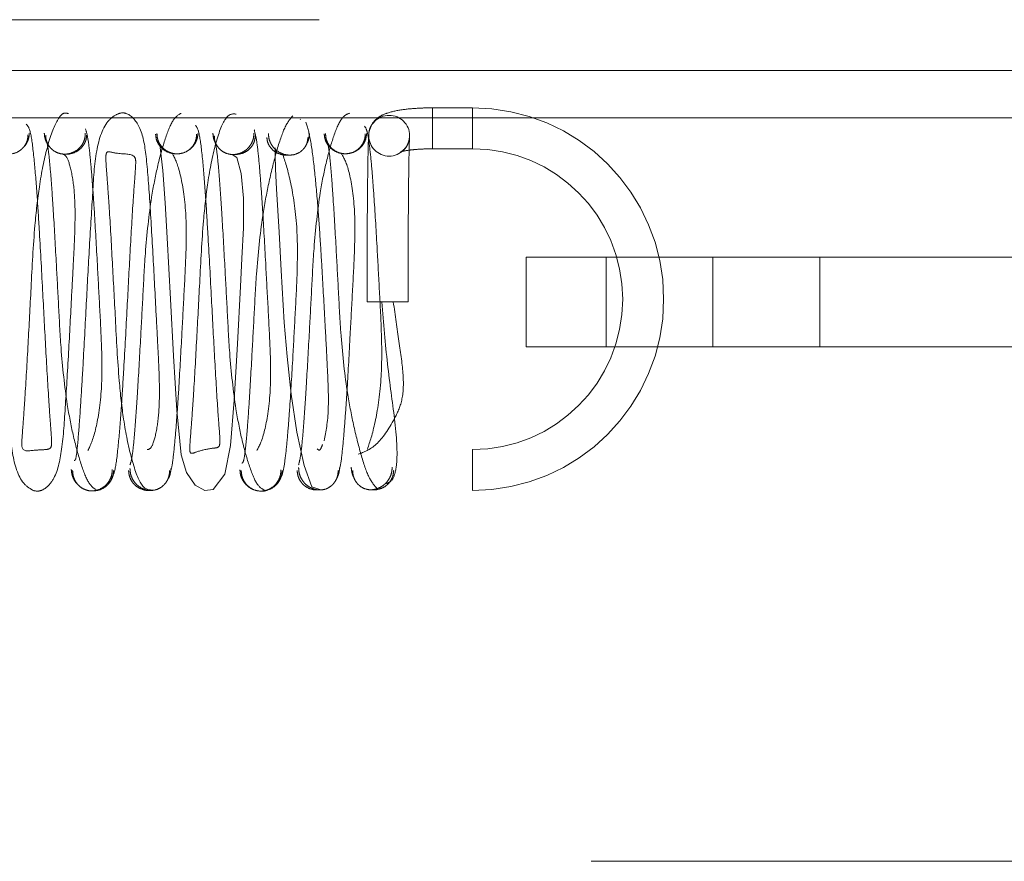
# Paper-space layout 'Top Level(2)' of a CAD drawing. Units: inches. Extents: x 0.1 to 11.1, y 0.2 to 8.4.
# Drawn here: x 3.1 to 3.1, y 2.3 to 2.4 of the extents above; entities that cross this region are included whole.
import ezdxf

# ---------------------------------------------------------------- set-up
doc = ezdxf.new("R2010")
doc.units = ezdxf.units.IN
doc.header["$MEASUREMENT"] = 0
doc.linetypes.add('HIDDEN', pattern=[0.075, 0.05, -0.025])

psp = doc.layouts.new('Top Level(2)')

# ---------------------------------------------------------------- linework, layer by layer
at = {"color": 7, "linetype": 'HIDDEN', "lineweight": 0}
for p, q in [((2.360929, 2.380828), (4.343921, 2.380828)), ((2.368955, 2.380828), (4.336406, 2.380828)), ((4.343921, 2.378499), (2.360929, 2.378499)), ((3.075996, 2.376782), (3.07416, 2.376782)), ((3.07416, 2.374916), (3.07416, 2.376765)), ((3.075996, 2.374916), (3.075996, 2.376765)), ((4.336406, 2.376322), (2.368955, 2.376322)), ((3.068098, 2.376253), (3.068095, 2.376255)), ((3.069283, 2.375291), (3.069291, 2.375275)), ((3.061557, 2.375239), (3.061576, 2.375193)), ((3.066959, 2.374774), (3.066939, 2.374917)), ((3.07416, 2.374899), (3.075996, 2.374899)), ((3.078463, 2.365812), (3.078463, 2.369929)), ((3.078463, 2.369929), (3.087041, 2.369929)), ((3.082139, 2.369929), (3.082139, 2.365812)), ((3.087041, 2.369929), (3.087041, 2.365812)), ((3.087041, 2.369929), (3.560081, 2.369929)), ((3.091943, 2.365812), (3.091943, 2.369929)), ((3.073044, 2.36787), (3.071161, 2.36787)), ((3.087041, 2.365812), (3.078463, 2.365812)), ((3.087041, 2.365812), (3.560081, 2.365812)), ((3.075996, 2.359213), (3.075996, 2.361096)), ((4.381445, 2.342189), (2.323406, 2.342189))]:
    psp.add_line(p, q, dxfattribs=at)
at = {"color": 7, "linetype": 'HIDDEN', "lineweight": 0, "flags": 128}
for points in [[(3.061669, 2.374957), (3.061781, 2.373899), (3.061886, 2.372414), (3.061983, 2.370809), (3.062135, 2.368), (3.062276, 2.36539), (3.062429, 2.362888), (3.062629, 2.360857), (3.062864, 2.360041), (3.063264, 2.359459), (3.063707, 2.359218), (3.064092, 2.359258), (3.064636, 2.359957), (3.064892, 2.361283), (3.065058, 2.363364), (3.06521, 2.365952), (3.06535, 2.368579), (3.065419, 2.369861), (3.065484, 2.37127), (3.065494, 2.372641), (3.065387, 2.373769), (3.06518, 2.374501), (3.064968, 2.374634), (3.064968, 2.374634)], [(3.066936, 2.374943), (3.066937, 2.374632), (3.066964, 2.373964), (3.06701, 2.373068), (3.067121, 2.371078), (3.067219, 2.369314), (3.067363, 2.366926), (3.067491, 2.36537), (3.067681, 2.36364), (3.067943, 2.361887), (3.068268, 2.360359), (3.068628, 2.359377), (3.068995, 2.35926), (3.068995, 2.35926)]]:
    psp.add_lwpolyline(points, dxfattribs=at)
at = {"color": 7, "linetype": 'HIDDEN', "lineweight": 0}
psp.add_circle((3.072179, 2.375501), 0.000936, dxfattribs=at)
for radius, start, end in [(0.008784, 0, 90), (0.006902, 270, 90), (0.008784, 270, 0)]:
    psp.add_arc((3.075996, 2.367997), radius, start, end, dxfattribs=at)
for points, knots in [([(3.07416, 2.376782), (3.073979, 2.376779), (3.073506, 2.376773), (3.072757, 2.376705), (3.072168, 2.376586), (3.071734, 2.376401), (3.07142, 2.376114), (3.071267, 2.375814), (3.071242, 2.375619), (3.071234, 2.37555)], [0, 0, 0, 0, 0.132939, 0.348229, 0.587747, 0.741223, 0.846894, 0.945808, 1, 1, 1, 1]), ([(3.057456, 2.376516), (3.057369, 2.376537), (3.057201, 2.376579), (3.05688, 2.376168), (3.056478, 2.375122), (3.056112, 2.373324), (3.055866, 2.371114), (3.055741, 2.368642), (3.055593, 2.365855), (3.055475, 2.363777), (3.055376, 2.362365), (3.055315, 2.361574), (3.055283, 2.360943), (3.055794, 2.361083), (3.056453, 2.361078), (3.056679, 2.361162), (3.056682, 2.361532), (3.056621, 2.362296), (3.056523, 2.363695), (3.056404, 2.365757), (3.056259, 2.368529), (3.056128, 2.370965), (3.055998, 2.372997), (3.055867, 2.374571), (3.055707, 2.375826), (3.055582, 2.375957), (3.055515, 2.376027)], [0, 0, 0, 0, 0.031787, 0.061916, 0.116621, 0.163676, 0.202962, 0.260942, 0.311872, 0.366418, 0.395078, 0.422346, 0.447045, 0.507256, 0.545506, 0.567673, 0.592373, 0.619623, 0.64827, 0.702802, 0.753723, 0.810992, 0.848628, 0.892526, 0.942908, 1, 1, 1, 1]), ([(3.061072, 2.361092), (3.061142, 2.361102), (3.061275, 2.361119), (3.061515, 2.361938), (3.061638, 2.363075), (3.061626, 2.364462), (3.061553, 2.365892), (3.061454, 2.367716), (3.061335, 2.370009), (3.061184, 2.372593), (3.061043, 2.374529), (3.060807, 2.375962), (3.060196, 2.376575), (3.059759, 2.37655), (3.059101, 2.376144), (3.058664, 2.374767), (3.058569, 2.372883), (3.058404, 2.370344), (3.05826, 2.367535), (3.058127, 2.365075), (3.05801, 2.363104), (3.057906, 2.361648), (3.057806, 2.360624), (3.057748, 2.360597), (3.057721, 2.360584)], [0, 0, 0, 0, 0.050255, 0.095916, 0.137499, 0.174629, 0.206508, 0.233067, 0.286515, 0.343944, 0.402207, 0.452772, 0.498181, 0.521191, 0.545093, 0.598004, 0.656728, 0.714215, 0.767696, 0.826099, 0.864115, 0.907851, 0.957044, 1, 1, 1, 1]), ([(3.062623, 2.376528), (3.062495, 2.376455), (3.062249, 2.376314), (3.061886, 2.375389), (3.061541, 2.374154), (3.061202, 2.372419), (3.06098, 2.370342), (3.060867, 2.368112), (3.06075, 2.365926), (3.060644, 2.364039), (3.060545, 2.362542), (3.06046, 2.361492), (3.06037, 2.36067), (3.060308, 2.360482), (3.060276, 2.360385)], [0, 0, 0, 0, 0.093885, 0.18039, 0.258872, 0.328743, 0.442213, 0.524947, 0.606492, 0.713082, 0.775838, 0.844651, 0.919417, 1, 1, 1, 1]), ([(3.065156, 2.376495), (3.064993, 2.376508), (3.064686, 2.376532), (3.064201, 2.375239), (3.063849, 2.37351), (3.06361, 2.371338), (3.063485, 2.368885), (3.063337, 2.366093), (3.063218, 2.363979), (3.06312, 2.362532), (3.063053, 2.361685), (3.063016, 2.361164), (3.063031, 2.360848), (3.063306, 2.361001), (3.064003, 2.361162), (3.064375, 2.361166), (3.064423, 2.361431), (3.064364, 2.362136), (3.064266, 2.363499), (3.064148, 2.365523), (3.064003, 2.368284), (3.063872, 2.370735), (3.063744, 2.372793), (3.063618, 2.374401), (3.063466, 2.375707), (3.06335, 2.375885), (3.063288, 2.375979)], [0, 0, 0, 0, 0.061561, 0.116164, 0.163113, 0.202341, 0.260318, 0.31128, 0.365873, 0.394565, 0.421895, 0.446666, 0.468833, 0.507524, 0.546262, 0.568584, 0.593345, 0.620566, 0.64919, 0.703695, 0.754605, 0.81184, 0.849413, 0.893172, 0.943298, 1, 1, 1, 1]), ([(3.067749, 2.376417), (3.067618, 2.376255), (3.067366, 2.375946), (3.067001, 2.374799), (3.06665, 2.373402), (3.066305, 2.371533), (3.066083, 2.369393), (3.065971, 2.36716), (3.065854, 2.36502), (3.065751, 2.363265), (3.065657, 2.361948), (3.065579, 2.361091), (3.065498, 2.360501), (3.065446, 2.360483), (3.065419, 2.360473)], [0, 0, 0, 0, 0.0942462, 0.181077, 0.2599184, 0.3300882, 0.4439584, 0.5268974, 0.6085701, 0.7151217, 0.7777081, 0.8461559, 0.9203154, 1, 1, 1, 1]), ([(3.070357, 2.376536), (3.070231, 2.376485), (3.069987, 2.376388), (3.069625, 2.375519), (3.069282, 2.37433), (3.068945, 2.372633), (3.068725, 2.370578), (3.068611, 2.368354), (3.068494, 2.366162), (3.068388, 2.364248), (3.068288, 2.36271), (3.068203, 2.361617), (3.068111, 2.360741), (3.068048, 2.360511), (3.068016, 2.360392)], [0, 0, 0, 0, 0.093813, 0.180232, 0.258641, 0.328455, 0.441869, 0.524579, 0.606121, 0.712733, 0.775527, 0.84441, 0.919273, 1, 1, 1, 1]), ([(3.058347, 2.361054), (3.05846, 2.361292), (3.058672, 2.361737), (3.058998, 2.363568), (3.058993, 2.365626), (3.058875, 2.367765), (3.058761, 2.36995), (3.05865, 2.371876), (3.058544, 2.373435), (3.058449, 2.374555), (3.058344, 2.375462), (3.05827, 2.375698), (3.058231, 2.375821)], [0, 0, 0, 0, 0.149947, 0.280236, 0.391011, 0.477758, 0.565294, 0.680826, 0.749552, 0.825582, 0.909029, 1, 1, 1, 1]), ([(3.066099, 2.361048), (3.066211, 2.36125), (3.06642, 2.361628), (3.066742, 2.363384), (3.066737, 2.365398), (3.066619, 2.367521), (3.066504, 2.369712), (3.066394, 2.371659), (3.066289, 2.373251), (3.066195, 2.374408), (3.066091, 2.37536), (3.066018, 2.375634), (3.065979, 2.375776)], [0, 0, 0, 0, 0.15004, 0.280402, 0.391257, 0.478046, 0.565615, 0.681148, 0.749847, 0.825825, 0.909177, 1, 1, 1, 1]), ([(3.069192, 2.3615), (3.069275, 2.361919), (3.069426, 2.362675), (3.069356, 2.364651), (3.069232, 2.366823), (3.06913, 2.368776), (3.069018, 2.370645), (3.068902, 2.372293), (3.068755, 2.373925), (3.068573, 2.375391), (3.06843, 2.375875), (3.068355, 2.376131)], [0, 0, 0, 0, 0.154991, 0.279942, 0.373435, 0.49274, 0.569534, 0.658217, 0.759236, 0.873041, 1, 1, 1, 1]), ([(3.071178, 2.361113), (3.071294, 2.361454), (3.071511, 2.362091), (3.071846, 2.364128), (3.071842, 2.366307), (3.071722, 2.368482), (3.071608, 2.370639), (3.071496, 2.372496), (3.071386, 2.373957), (3.071287, 2.374971), (3.071175, 2.375743), (3.071093, 2.375871), (3.07105, 2.375938)], [0, 0, 0, 0, 0.149491, 0.279347, 0.389858, 0.476427, 0.563804, 0.679299, 0.748148, 0.824436, 0.908336, 1, 1, 1, 1]), ([(3.055593, 2.375543), (3.055588, 2.375469), (3.05558, 2.375323), (3.055499, 2.375121), (3.055381, 2.374953), (3.055201, 2.374791), (3.054959, 2.374678), (3.054682, 2.374649), (3.054405, 2.374696), (3.054163, 2.374822), (3.053983, 2.374995), (3.053866, 2.375172), (3.053785, 2.375384), (3.053776, 2.375537), (3.053772, 2.375614)], [0, 0, 0, 0, 0.07864, 0.154655, 0.226323, 0.292542, 0.406924, 0.500037, 0.593142, 0.707499, 0.773703, 0.845357, 0.921363, 1, 1, 1, 1]), ([(3.055654, 2.375614), (3.055647, 2.375536), (3.055634, 2.375383), (3.055543, 2.375173), (3.055456, 2.375035), (3.055393, 2.374979), (3.055384, 2.374971)], [0, 0, 0, 0, 0.327393, 0.646212, 0.949004, 1, 1, 1, 1]), ([(3.056598, 2.374984), (3.056594, 2.374987), (3.056536, 2.375039), (3.056454, 2.375173), (3.056362, 2.375382), (3.056349, 2.375537), (3.056342, 2.375615)], [0, 0, 0, 0, 0.022534, 0.334455, 0.662829, 1, 1, 1, 1]), ([(3.058225, 2.375615), (3.05822, 2.375537), (3.058212, 2.375384), (3.058131, 2.375171), (3.058013, 2.374993), (3.057834, 2.374819), (3.057591, 2.374693), (3.057315, 2.374645), (3.057038, 2.374672), (3.056796, 2.374783), (3.056616, 2.374944), (3.056499, 2.37511), (3.056417, 2.375311), (3.056409, 2.375456), (3.056405, 2.375529)], [0, 0, 0, 0, 0.078592, 0.154559, 0.226186, 0.292375, 0.406748, 0.499922, 0.593102, 0.707497, 0.773707, 0.845362, 0.921365, 1, 1, 1, 1]), ([(3.056407, 2.375356), (3.056439, 2.375269), (3.056499, 2.375102), (3.05659, 2.374308), (3.056674, 2.373281), (3.056773, 2.371805), (3.056878, 2.369932), (3.056995, 2.36775), (3.057108, 2.365517), (3.05733, 2.36343), (3.05767, 2.361676), (3.058016, 2.360421), (3.058379, 2.359466), (3.058626, 2.359305), (3.058755, 2.35922)], [0, 0, 0, 0, 0.080502, 0.155217, 0.224, 0.286745, 0.393326, 0.474876, 0.557626, 0.671157, 0.741062, 0.819579, 0.90609, 1, 1, 1, 1]), ([(3.058287, 2.375529), (3.05828, 2.375456), (3.058266, 2.37531), (3.058177, 2.37511), (3.058052, 2.374944), (3.057862, 2.374781), (3.057607, 2.374678), (3.057405, 2.374641), (3.057315, 2.374656), (3.057315, 2.374656)], [0, 0, 0, 0, 0.15386, 0.303697, 0.446014, 0.578466, 0.809595, 0.999921, 1, 1, 1, 1]), ([(3.062424, 2.37467), (3.062333, 2.374675), (3.062132, 2.374687), (3.061878, 2.374807), (3.061687, 2.374971), (3.061562, 2.375142), (3.061473, 2.375346), (3.06146, 2.375494), (3.061453, 2.37557)], [0, 0, 0, 0, 0.189901, 0.420974, 0.553504, 0.695955, 0.845962, 1, 1, 1, 1]), ([(3.063335, 2.37557), (3.063331, 2.375495), (3.063322, 2.375347), (3.063241, 2.375142), (3.063124, 2.374972), (3.062944, 2.374807), (3.062702, 2.374691), (3.062424, 2.374658), (3.062147, 2.374701), (3.061905, 2.374824), (3.061725, 2.374995), (3.061608, 2.37517), (3.061526, 2.375381), (3.061518, 2.375532), (3.061514, 2.375609)], [0, 0, 0, 0, 0.07867, 0.154718, 0.226411, 0.292642, 0.406991, 0.49999, 0.592989, 0.707338, 0.773571, 0.845267, 0.921321, 1, 1, 1, 1]), ([(3.063396, 2.375609), (3.063389, 2.375532), (3.063375, 2.37538), (3.063287, 2.375168), (3.063159, 2.374999), (3.063056, 2.374886), (3.062989, 2.374854), (3.062981, 2.374851)], [0, 0, 0, 0, 0.2582266, 0.5096848, 0.7484699, 0.9706191, 1, 1, 1, 1]), ([(3.064236, 2.375118), (3.064224, 2.375134), (3.064167, 2.375211), (3.064106, 2.375381), (3.064091, 2.375535), (3.064083, 2.375613)], [0, 0, 0, 0, 0.112758, 0.550533, 1, 1, 1, 1]), ([(3.064146, 2.375353), (3.064178, 2.375245), (3.06424, 2.375036), (3.064331, 2.374187), (3.064417, 2.373116), (3.064516, 2.371598), (3.064622, 2.369697), (3.064739, 2.367508), (3.064853, 2.365281), (3.065074, 2.363214), (3.065412, 2.361498), (3.065756, 2.360285), (3.066118, 2.359389), (3.066363, 2.35927), (3.066491, 2.359208)], [0, 0, 0, 0, 0.080655, 0.155466, 0.224314, 0.28709, 0.393692, 0.475233, 0.55795, 0.671384, 0.741241, 0.819706, 0.90616, 1, 1, 1, 1]), ([(3.065965, 2.375613), (3.065961, 2.375535), (3.065953, 2.375381), (3.065872, 2.375166), (3.065755, 2.374987), (3.065575, 2.37481), (3.065333, 2.374681), (3.065057, 2.374629), (3.064781, 2.374651), (3.064538, 2.37476), (3.064359, 2.374917), (3.064241, 2.375081), (3.06416, 2.375278), (3.064152, 2.375421), (3.064148, 2.375493)], [0, 0, 0, 0, 0.078559, 0.154483, 0.226067, 0.292228, 0.406636, 0.500021, 0.593406, 0.707811, 0.773968, 0.845545, 0.921457, 1, 1, 1, 1]), ([(3.06603, 2.375493), (3.066023, 2.375421), (3.066009, 2.375278), (3.06592, 2.37508), (3.065795, 2.374916), (3.065604, 2.374759), (3.065349, 2.374647), (3.065148, 2.374643), (3.065057, 2.374641)], [0, 0, 0, 0, 0.153677, 0.303366, 0.44559, 0.578022, 0.809385, 1, 1, 1, 1]), ([(3.067539, 2.374615), (3.067539, 2.374615), (3.067448, 2.374597), (3.067246, 2.374624), (3.066925, 2.37474), (3.066698, 2.37497), (3.066582, 2.375217), (3.066568, 2.375355), (3.06656, 2.375425)], [0, 0, 0, 0, 0.000519, 0.193787, 0.425813, 0.698276, 0.847184, 1, 1, 1, 1]), ([(3.068443, 2.375425), (3.068439, 2.375355), (3.068431, 2.375218), (3.06835, 2.375027), (3.068234, 2.374869), (3.068054, 2.374719), (3.067812, 2.374618), (3.067539, 2.374604), (3.067265, 2.374662), (3.067023, 2.374796), (3.066844, 2.374975), (3.066727, 2.375157), (3.066646, 2.375374), (3.066638, 2.375529), (3.066634, 2.375608)], [0, 0, 0, 0, 0.078225, 0.153793, 0.225075, 0.29105, 0.405622, 0.500012, 0.594401, 0.708971, 0.774943, 0.846222, 0.921784, 1, 1, 1, 1]), ([(3.068517, 2.375608), (3.068508, 2.37553), (3.06849, 2.375376), (3.068445, 2.375213), (3.068393, 2.375153), (3.068392, 2.375151)], [0, 0, 0, 0, 0.498438, 0.984142, 1, 1, 1, 1]), ([(3.071138, 2.375598), (3.071131, 2.375522), (3.071118, 2.375371), (3.071029, 2.375163), (3.070904, 2.37499), (3.070714, 2.374821), (3.070459, 2.374701), (3.070167, 2.374662), (3.069875, 2.374699), (3.06962, 2.374817), (3.06943, 2.374985), (3.069305, 2.375157), (3.069216, 2.375364), (3.069202, 2.375514), (3.069196, 2.37559)], [0, 0, 0, 0, 0.077009, 0.152001, 0.223217, 0.289473, 0.404985, 0.499931, 0.594883, 0.710414, 0.776687, 0.847927, 0.922952, 1, 1, 1, 1]), ([(3.071078, 2.37559), (3.071074, 2.375514), (3.071065, 2.375365), (3.070984, 2.375158), (3.070866, 2.374986), (3.070687, 2.374818), (3.070444, 2.374699), (3.070167, 2.374662), (3.06989, 2.374701), (3.069647, 2.374822), (3.069468, 2.37499), (3.06935, 2.375164), (3.069269, 2.375372), (3.06926, 2.375522), (3.069256, 2.375598)], [0, 0, 0, 0, 0.078697, 0.154767, 0.226478, 0.292724, 0.407086, 0.500068, 0.593045, 0.70739, 0.773618, 0.845305, 0.921342, 1, 1, 1, 1]), ([(3.071234, 2.37555), (3.07123, 2.375468), (3.071218, 2.375234), (3.071202, 2.374535), (3.071185, 2.373311), (3.071172, 2.371721), (3.071163, 2.369874), (3.071162, 2.368547), (3.071161, 2.36787)], [0, 0, 0, 0, 0.094546, 0.267902, 0.450755, 0.631773, 0.812391, 1, 1, 1, 1]), ([(3.073113, 2.375434), (3.073091, 2.375317), (3.073054, 2.375112), (3.072895, 2.374898), (3.072765, 2.374794), (3.072697, 2.374758), (3.072687, 2.374755), (3.072741, 2.374774), (3.072894, 2.374809), (3.073192, 2.374854), (3.073634, 2.374892), (3.073985, 2.374897), (3.07416, 2.374899)], [0, 0, 0, 0, 0.116449, 0.203741, 0.274688, 0.331791, 0.387689, 0.456515, 0.550621, 0.678888, 0.839995, 1, 1, 1, 1]), ([(3.073044, 2.36787), (3.073044, 2.368208), (3.073044, 2.369191), (3.073049, 2.370785), (3.07306, 2.372496), (3.073075, 2.373915), (3.073092, 2.3749), (3.073106, 2.375319), (3.073112, 2.375419), (3.073113, 2.375434)], [0, 0, 0, 0, 0.094264, 0.274719, 0.455466, 0.636066, 0.816248, 0.972987, 1, 1, 1, 1]), ([(3.05394, 2.374985), (3.053974, 2.37471), (3.054037, 2.374192), (3.054139, 2.372715), (3.054255, 2.370782), (3.054388, 2.368328), (3.054533, 2.365515), (3.054693, 2.362958), (3.054807, 2.361058), (3.055147, 2.359724), (3.055748, 2.359225), (3.056061, 2.359155), (3.056404, 2.359284), (3.056911, 2.35985), (3.057181, 2.361128), (3.057308, 2.363044), (3.057464, 2.365613), (3.057582, 2.367903), (3.057681, 2.369732), (3.057754, 2.371172), (3.057764, 2.372575), (3.057635, 2.373737), (3.057391, 2.37459), (3.057254, 2.374636), (3.057182, 2.374661)], [0, 0, 0, 0, 0.051256, 0.096875, 0.136558, 0.197553, 0.253416, 0.313452, 0.374634, 0.429118, 0.453807, 0.47773, 0.501673, 0.525966, 0.579653, 0.640681, 0.7007, 0.756551, 0.784303, 0.817611, 0.8564, 0.899825, 0.947512, 1, 1, 1, 1]), ([(3.059403, 2.359739), (3.059467, 2.359821), (3.059587, 2.359975), (3.059743, 2.361255), (3.059871, 2.362846), (3.06, 2.364891), (3.060131, 2.367334), (3.060276, 2.370101), (3.060394, 2.372145), (3.060493, 2.373524), (3.060551, 2.374264), (3.060516, 2.374704), (3.059685, 2.374632), (3.059218, 2.374828), (3.059156, 2.374589), (3.059183, 2.374113), (3.059248, 2.373293), (3.059346, 2.371863), (3.059465, 2.369767), (3.059613, 2.366977), (3.059738, 2.364515), (3.059981, 2.362321), (3.060342, 2.360564), (3.060832, 2.359236), (3.061144, 2.359235), (3.061309, 2.359234)], [0, 0, 0, 0, 0.0569, 0.107153, 0.150984, 0.188593, 0.245857, 0.296783, 0.351312, 0.379954, 0.407192, 0.431926, 0.492523, 0.531047, 0.553174, 0.577906, 0.605211, 0.633893, 0.688475, 0.739433, 0.797425, 0.836697, 0.883719, 0.938406, 1, 1, 1, 1]), ([(3.069368, 2.375124), (3.069395, 2.374955), (3.069447, 2.374631), (3.069527, 2.37372), (3.069622, 2.372385), (3.069726, 2.370607), (3.069843, 2.368461), (3.069955, 2.366226), (3.070177, 2.364092), (3.070522, 2.362238), (3.070872, 2.36086), (3.071237, 2.359742), (3.071488, 2.359453), (3.071619, 2.359303)], [0, 0, 0, 0, 0.080712, 0.155168, 0.223217, 0.339016, 0.427742, 0.517831, 0.641512, 0.717734, 0.803355, 0.897662, 1, 1, 1, 1]), ([(3.062105, 2.359942), (3.062144, 2.360075), (3.062218, 2.360329), (3.062322, 2.361259), (3.062416, 2.362397), (3.062522, 2.363973), (3.062632, 2.36591), (3.062747, 2.368098), (3.062865, 2.370229), (3.06287, 2.372266), (3.062546, 2.374059), (3.062335, 2.37447), (3.062222, 2.37469)], [0, 0, 0, 0, 0.090892, 0.174288, 0.250296, 0.319013, 0.434548, 0.522102, 0.608871, 0.719697, 0.850045, 1, 1, 1, 1]), ([(3.06717, 2.359783), (3.067214, 2.35984), (3.067297, 2.359951), (3.067412, 2.360701), (3.067512, 2.361696), (3.067623, 2.363141), (3.067736, 2.364986), (3.06785, 2.367137), (3.067971, 2.369317), (3.067974, 2.371515), (3.067638, 2.373585), (3.06742, 2.374254), (3.067304, 2.374613)], [0, 0, 0, 0, 0.0918248, 0.1758366, 0.2521898, 0.3210673, 0.4365537, 0.5238885, 0.6104032, 0.7208479, 0.8506166, 1, 1, 1, 1]), ([(3.069853, 2.359989), (3.069892, 2.360141), (3.069965, 2.360433), (3.070068, 2.361409), (3.070161, 2.362583), (3.070266, 2.364192), (3.070376, 2.366148), (3.070491, 2.368342), (3.070608, 2.370455), (3.070614, 2.372447), (3.070295, 2.374166), (3.070087, 2.37451), (3.069976, 2.374694)], [0, 0, 0, 0, 0.090755, 0.174055, 0.250005, 0.318689, 0.434222, 0.521803, 0.608604, 0.719466, 0.849909, 1, 1, 1, 1]), ([(3.072366, 2.36787), (3.072455, 2.367256), (3.072631, 2.36604), (3.07286, 2.364473), (3.072813, 2.363327), (3.072322, 2.362262), (3.071571, 2.361172), (3.071021, 2.360976), (3.070746, 2.360879)], [0, 0, 0, 0, 0.1405, 0.278037, 0.41007, 0.535079, 0.767643, 1, 1, 1, 1]), ([(3.072049, 2.359535), (3.072154, 2.359573), (3.072359, 2.359647), (3.0726, 2.360563), (3.072466, 2.362361), (3.072079, 2.364936), (3.071918, 2.366899), (3.071839, 2.36787)], [0, 0, 0, 0, 0.143164, 0.280915, 0.534989, 0.77005, 1, 1, 1, 1]), ([(3.068875, 2.361121), (3.068924, 2.361075), (3.068996, 2.361005), (3.069086, 2.361243), (3.069115, 2.36132)], [0, 0, 0, 0, 0.672798, 1, 1, 1, 1]), ([(3.057582, 2.360184), (3.057588, 2.360103), (3.057602, 2.359944), (3.057693, 2.359728), (3.057783, 2.359582), (3.057849, 2.359522), (3.057861, 2.359511)], [0, 0, 0, 0, 0.319783, 0.632854, 0.931918, 1, 1, 1, 1]), ([(3.057643, 2.360129), (3.057647, 2.36005), (3.057656, 2.359895), (3.057737, 2.359683), (3.057855, 2.359506), (3.058035, 2.359334), (3.05828, 2.359214), (3.058553, 2.359183), (3.058827, 2.359231), (3.059071, 2.359363), (3.059252, 2.359543), (3.059369, 2.359727), (3.059451, 2.359945), (3.05946, 2.360103), (3.059464, 2.360184)], [0, 0, 0, 0, 0.076904, 0.151656, 0.222571, 0.288567, 0.404022, 0.500061, 0.596089, 0.711506, 0.777479, 0.848373, 0.923107, 1, 1, 1, 1]), ([(3.058553, 2.359195), (3.058644, 2.3592), (3.058842, 2.35921), (3.059099, 2.359334), (3.05929, 2.359505), (3.059415, 2.359682), (3.059504, 2.359894), (3.059518, 2.36005), (3.059525, 2.360128)], [0, 0, 0, 0, 0.195449, 0.428525, 0.560618, 0.701632, 0.849241, 1, 1, 1, 1]), ([(3.060213, 2.360126), (3.06022, 2.360048), (3.060234, 2.359894), (3.060323, 2.359684), (3.060448, 2.359511), (3.06064, 2.359342), (3.060897, 2.359236), (3.061095, 2.359199), (3.061186, 2.359217), (3.061186, 2.359217)], [0, 0, 0, 0, 0.150387, 0.297682, 0.438469, 0.570444, 0.803687, 0.999921, 1, 1, 1, 1]), ([(3.060276, 2.360229), (3.06028, 2.360148), (3.060289, 2.359988), (3.06037, 2.359767), (3.060488, 2.359581), (3.060668, 2.359397), (3.060913, 2.35926), (3.061186, 2.359205), (3.061458, 2.359229), (3.061703, 2.359344), (3.061884, 2.359511), (3.062001, 2.359685), (3.062082, 2.359895), (3.062091, 2.360048), (3.062095, 2.360126)], [0, 0, 0, 0, 0.076729, 0.151324, 0.222119, 0.288044, 0.403556, 0.499943, 0.596336, 0.711864, 0.777805, 0.848621, 0.923242, 1, 1, 1, 1]), ([(3.062002, 2.359711), (3.062015, 2.35973), (3.062073, 2.359812), (3.062136, 2.359988), (3.062151, 2.360148), (3.062158, 2.360229)], [0, 0, 0, 0, 0.125749, 0.558345, 1, 1, 1, 1]), ([(3.065324, 2.36016), (3.065331, 2.36008), (3.065345, 2.359922), (3.065434, 2.359706), (3.065559, 2.359523), (3.06575, 2.35935), (3.065918, 2.359246), (3.066027, 2.359229), (3.066028, 2.359229)], [0, 0, 0, 0, 0.186982, 0.370022, 0.544842, 0.708551, 0.997249, 1, 1, 1, 1]), ([(3.065385, 2.360137), (3.065389, 2.360057), (3.065398, 2.359901), (3.065479, 2.359687), (3.065597, 2.359508), (3.065777, 2.359334), (3.066022, 2.359211), (3.066296, 2.359174), (3.066569, 2.359218), (3.066814, 2.359347), (3.066994, 2.359524), (3.067112, 2.359706), (3.067194, 2.359923), (3.067202, 2.36008), (3.067207, 2.36016)], [0, 0, 0, 0, 0.076969, 0.151771, 0.222716, 0.288718, 0.404116, 0.500021, 0.595925, 0.711322, 0.77732, 0.848257, 0.923047, 1, 1, 1, 1]), ([(3.066295, 2.359187), (3.066296, 2.359187), (3.066386, 2.359173), (3.066585, 2.359218), (3.066841, 2.359332), (3.067032, 2.359508), (3.067157, 2.359686), (3.067246, 2.3599), (3.06726, 2.360057), (3.067267, 2.360136)], [0, 0, 0, 0, 0.000082, 0.1953, 0.428236, 0.560329, 0.701395, 0.849103, 1, 1, 1, 1]), ([(3.067953, 2.36013), (3.06796, 2.360052), (3.067974, 2.359899), (3.068063, 2.359692), (3.068189, 2.35952), (3.06838, 2.359356), (3.068638, 2.359241), (3.068836, 2.359239), (3.068927, 2.359239)], [0, 0, 0, 0, 0.149791, 0.296618, 0.43711, 0.568992, 0.80268, 1, 1, 1, 1]), ([(3.068019, 2.360268), (3.068023, 2.360187), (3.068032, 2.360026), (3.068113, 2.359803), (3.06823, 2.359615), (3.068411, 2.359428), (3.068655, 2.359288), (3.068927, 2.359227), (3.069199, 2.359245), (3.069443, 2.359356), (3.069624, 2.359521), (3.069741, 2.359692), (3.069822, 2.3599), (3.069831, 2.360052), (3.069835, 2.360129)], [0, 0, 0, 0, 0.076479, 0.150856, 0.221493, 0.287342, 0.403002, 0.499958, 0.596925, 0.712617, 0.778486, 0.849138, 0.923523, 1, 1, 1, 1]), ([(3.069763, 2.359775), (3.06977, 2.359785), (3.069821, 2.359859), (3.069878, 2.360027), (3.069894, 2.360187), (3.069901, 2.360268)], [0, 0, 0, 0, 0.06801, 0.52932, 1, 1, 1, 1]), ([(3.070432, 2.360292), (3.07044, 2.36021), (3.070456, 2.360049), (3.07051, 2.359885), (3.070558, 2.359815), (3.070561, 2.35981)], [0, 0, 0, 0, 0.4874842, 0.9655612, 1, 1, 1, 1]), ([(3.070501, 2.360132), (3.070505, 2.360055), (3.070513, 2.359903), (3.070595, 2.359696), (3.070712, 2.359526), (3.070892, 2.359362), (3.071137, 2.359253), (3.071408, 2.359238), (3.071678, 2.359302), (3.071923, 2.359446), (3.072104, 2.359635), (3.072221, 2.359824), (3.072302, 2.360048), (3.07231, 2.36021), (3.072314, 2.360292)], [0, 0, 0, 0, 0.076289, 0.150508, 0.221032, 0.28683, 0.402608, 0.500003, 0.597398, 0.713174, 0.778971, 0.849495, 0.923713, 1, 1, 1, 1]), ([(3.071407, 2.35925), (3.071407, 2.35925), (3.071498, 2.35923), (3.071696, 2.35926), (3.071955, 2.35936), (3.072147, 2.359525), (3.072272, 2.359695), (3.072362, 2.359902), (3.072376, 2.360055), (3.072384, 2.360132)], [0, 0, 0, 0, 0.0008349, 0.1990899, 0.4328149, 0.5644421, 0.7045271, 0.8508243, 1, 1, 1, 1])]:
    psp.add_open_spline(points, degree=3, knots=knots, dxfattribs=at)

doc.saveas('drawing.dxf')
